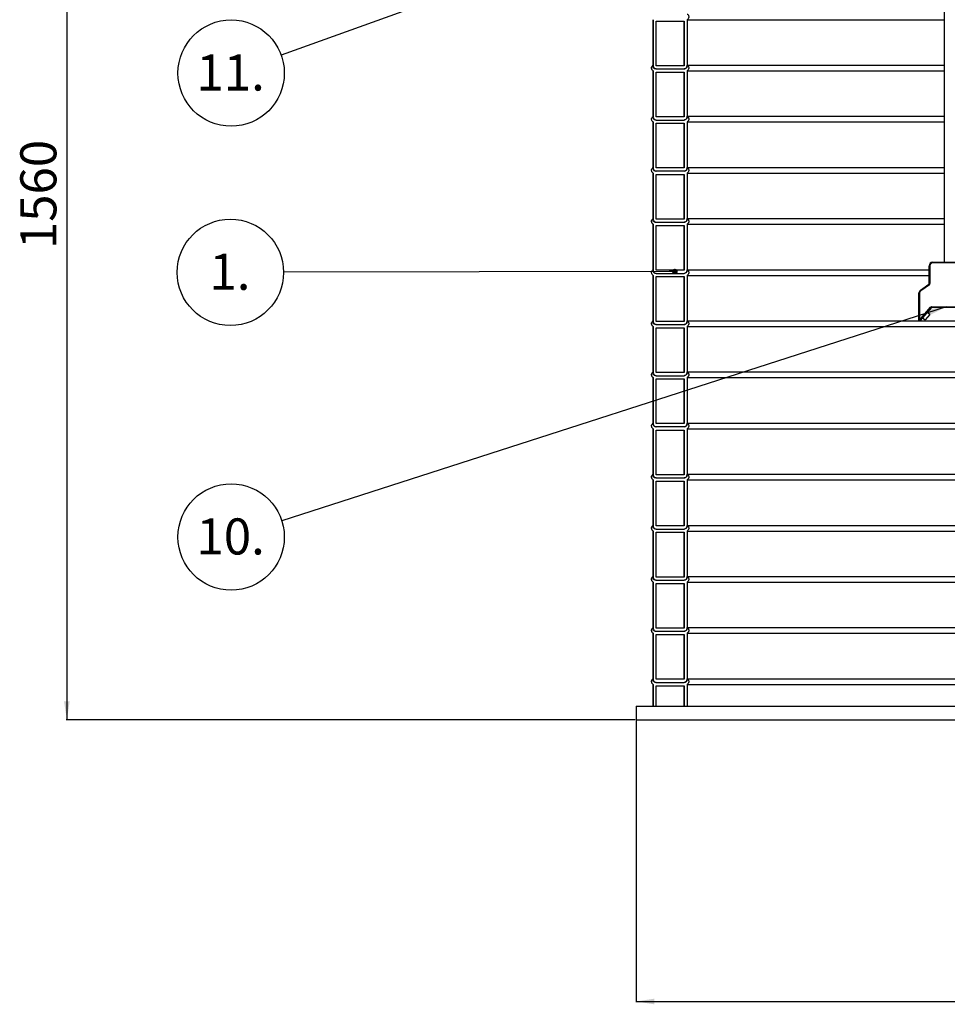
# Model space of a CAD drawing. Units: millimetres. Extents: x 0 to 10668, y 0 to 7543.
# Drawn here: x 1985 to 3345, y 2862 to 4306 of the extents above; entities that cross this region are included whole.
import ezdxf

# ---------------------------------------------------------------- set-up
doc = ezdxf.new("R2010")
doc.units = ezdxf.units.MM
doc.layers.add('UPONOR-MITTA', color=6, linetype='Continuous')
doc.styles.add('SLDTEXTSTYLE0', font='TXT', dxfattribs={"width": 0.7})
doc.dimstyles.new('SLDDIMSTYLE0', dxfattribs={"dimtxt": 0.18, "dimasz": 26.975098, "dimexe": 0, "dimexo": 0.0625, "dimgap": 0, "dimtad": 0, "dimtih": 1, "dimtoh": 1, "dimdec": 0, "dimrnd": 1e-09, "dimzin": 0, "dimdsep": 46, "dimtxsty": 'Standard', "dimsah": 1, "dimcen": 0.09, "dimadec": 0, "dimazin": 0, "dimtfac": 26.975098, "dimtdec": 0, "dimtofl": 0, "dimtmove": 0, "dimatfit": 3, "dimfxl": 0, "dimfrac": 2, "dimtolj": 1, "dimtzin": 0, "dimarcsym": 0})
doc.dimstyles.new('SLDDIMSTYLE1', dxfattribs={"dimtxt": 53.950195, "dimasz": 26.975098, "dimexe": 0, "dimexo": 0.0625, "dimgap": 13.487549, "dimtad": 1, "dimdec": 0, "dimrnd": 1e-09, "dimzin": 12, "dimdsep": 46, "dimtxsty": 'SLDTEXTSTYLE0', "dimsah": 1, "dimcen": 0.09, "dimadec": 0, "dimazin": 3, "dimtfac": 1, "dimtdec": 0, "dimtofl": 0, "dimtmove": 0, "dimatfit": 3, "dimfxl": 0, "dimfrac": 2, "dimtolj": 1, "dimtzin": 12, "dimarcsym": 0})
doc.dimstyles.new('SLDDIMSTYLE2', dxfattribs={"dimtxt": 0.18, "dimasz": 8.30003, "dimexe": 0, "dimexo": 0.0625, "dimgap": 0, "dimtad": 0, "dimtih": 1, "dimtoh": 1, "dimdec": 0, "dimrnd": 1e-09, "dimzin": 0, "dimdsep": 46, "dimtxsty": 'Standard', "dimblk1": 'DOT', "dimblk2": 'DOT', "dimsah": 1, "dimcen": 0.09, "dimadec": 0, "dimazin": 0, "dimtfac": 8.30003, "dimtdec": 0, "dimtofl": 0, "dimtmove": 0, "dimatfit": 3, "dimldrblk": 'DOT', "dimfxl": 0, "dimfrac": 2, "dimtolj": 1, "dimtzin": 0, "dimarcsym": 0})

# ---------------------------------------------------------------- blocks, each defined once
blk = doc.blocks.new('_D_1')
at = {"layer": 'UPONOR-MITTA'}
for p, q in [((2813.2, 4839.3), (2053.2, 4839.3)), ((2054.2, 4839.3), (2054.2, 3279.3)), ((2887.9, 3279.3), (2053.2, 3279.3))]:
    blk.add_line(p, q, dxfattribs=at)
for points in [[(2054.2, 4839.3), (2050, 4812.4), (2058.3, 4812.4)], [(2054.2, 3279.3), (2058.3, 3306.3), (2050, 3306.3)]]:
    blk.add_solid(points, dxfattribs=at)
at = {"layer": 'UPONOR-MITTA', "insert": (1985.9, 3969.6), "char_height": 52.92, "attachment_point": 1, "rotation": 90, "style": 'SLDTEXTSTYLE0'}
blk.add_mtext('1560', dxfattribs=at)
blk = doc.blocks.new('_D_5')
at = {"layer": 'UPONOR-MITTA'}
for p, q in [((2888.9, 3278.3), (2888.9, 2865)), ((4238.9, 3278.3), (4238.9, 2865)), ((2888.9, 2866), (4238.9, 2866))]:
    blk.add_line(p, q, dxfattribs=at)
for points in [[(2888.9, 2866), (2915.9, 2861.8), (2915.9, 2870.1)], [(4238.9, 2866), (4212, 2870.1), (4212, 2861.8)]]:
    blk.add_solid(points, dxfattribs=at)
at = {"layer": 'UPONOR-MITTA', "char_height": 52.92, "attachment_point": 1, "style": 'SLDTEXTSTYLE0'}
for s, insert in [('%%c', (3433.5, 2934.2)), ('1350', (3514.9, 2934.2))]:
    blk.add_mtext(s, dxfattribs=dict(at, insert=insert))
blk = doc.blocks.new('SW_NOTE_0_31')
at = {"layer": 'UPONOR-MITTA', "color": 0}
blk.add_circle((-74.3, -23.9), 78, dxfattribs=at)
at = {"layer": 'UPONOR-MITTA', "color": 0, "insert": (-75, 3.4), "char_height": 52.92, "attachment_point": 2, "style": 'SLDTEXTSTYLE0'}
blk.add_mtext('10.', dxfattribs=at)
blk = doc.blocks.new('SW_NOTE_0_32')
at = {"layer": 'UPONOR-MITTA', "color": 0}
blk.add_circle((-78, -0.1), 78, dxfattribs=at)
at = {"layer": 'UPONOR-MITTA', "color": 0, "insert": (-78.6, 27.2), "char_height": 52.92, "attachment_point": 2, "style": 'SLDTEXTSTYLE0'}
blk.add_mtext('1.', dxfattribs=at)
blk = doc.blocks.new('_Dot')
at = {"color": 0, "linetype": 'ByBlock', "lineweight": -2}
blk.add_line((-0.5, 0), (-1, 0), dxfattribs=at)
at = {"color": 0, "linetype": 'ByBlock', "const_width": 0.5}
blk.add_lwpolyline([(-0.25, 0, 1), (0.25, 0, 1)], format="xyb", close=True, dxfattribs=at)
blk = doc.blocks.new('SW_NOTE_0_33')
at = {"layer": 'UPONOR-MITTA', "color": 0}
blk.add_circle((-73.4, -26.4), 78, dxfattribs=at)
at = {"layer": 'UPONOR-MITTA', "color": 0, "insert": (-74.1, 0.9), "char_height": 52.92, "attachment_point": 2, "style": 'SLDTEXTSTYLE0'}
blk.add_mtext('11.', dxfattribs=at)

msp = doc.modelspace()

# ---------------------------------------------------------------- linework, layer by layer
at = {"color": 7, "linetype": 'Continuous', "lineweight": 25}
for p, q in [((3340.9, 5181.3), (3340.9, 3950.3)), ((2913.9, 4306.1), (2913.9, 4239.4)), ((2914, 4306.1), (2913.9, 4306.1)), ((2914, 4238.7), (2914, 4306.1)), ((2918.7, 4238.6), (2918.7, 4304.2)), ((2918.7, 4304.2), (2959.3, 4304.2)), ((2959.2, 4304.2), (2959.2, 4238.6)), ((2959.3, 4304.2), (2959.3, 4238.6)), ((2964, 4306.1), (3340.9, 4306.1)), ((2964, 4306.1), (2964, 4238.6)), ((2959.3, 4238.6), (2918.7, 4238.6)), ((2918.7, 4233.9), (2959.3, 4233.9)), ((2964, 4239.4), (3340.9, 4239.4)), ((2913.9, 4231.1), (2913.9, 4164.4)), ((2914, 4231.1), (2913.9, 4231.1)), ((2914, 4163.7), (2914, 4231.1)), ((2918.7, 4163.6), (2918.7, 4229.2)), ((2918.7, 4229.2), (2959.3, 4229.2)), ((2959.2, 4229.2), (2959.2, 4163.6)), ((2959.3, 4229.2), (2959.3, 4163.6)), ((2964, 4231.1), (3340.9, 4231.1)), ((2964, 4231.1), (2964, 4163.6)), ((2959.3, 4163.6), (2918.7, 4163.6)), ((2964, 4164.4), (3340.9, 4164.4)), ((2913.9, 4156.1), (2913.9, 4089.4)), ((2914, 4156.1), (2913.9, 4156.1)), ((2914, 4088.7), (2914, 4156.1)), ((2918.7, 4158.9), (2959.3, 4158.9)), ((2918.7, 4088.6), (2918.7, 4154.2)), ((2918.7, 4154.2), (2959.3, 4154.2)), ((2959.2, 4154.2), (2959.2, 4088.6)), ((2959.3, 4154.2), (2959.3, 4088.6)), ((2964, 4156.1), (3340.9, 4156.1)), ((2964, 4156.1), (2964, 4088.6)), ((2959.3, 4088.6), (2918.7, 4088.6)), ((2964, 4089.4), (3340.9, 4089.4)), ((2913.9, 4081.1), (2913.9, 4014.4)), ((2914, 4081.1), (2913.9, 4081.1)), ((2914, 4013.7), (2914, 4081.1)), ((2959.3, 4083.9), (2918.7, 4083.9)), ((2918.7, 4013.6), (2918.7, 4079.2)), ((2918.7, 4079.2), (2959.3, 4079.2)), ((2959.2, 4079.2), (2959.2, 4013.6)), ((2959.3, 4079.2), (2959.3, 4013.6)), ((2964, 4081.1), (3340.9, 4081.1)), ((2964, 4081.1), (2964, 4013.6)), ((2913.9, 4006.1), (2913.9, 3939.4)), ((2914, 4006.1), (2913.9, 4006.1)), ((2914, 3938.7), (2914, 4006.1)), ((2959.3, 4013.6), (2918.7, 4013.6)), ((2918.7, 4008.9), (2959.3, 4008.9)), ((2918.7, 3938.6), (2918.7, 4004.2)), ((2918.7, 4004.2), (2959.3, 4004.2)), ((2959.2, 4004.2), (2959.2, 3938.6)), ((2959.3, 4004.2), (2959.3, 3938.6)), ((2964, 4014.4), (3340.9, 4014.4)), ((2964, 4006.1), (3340.9, 4006.1)), ((2964, 4006.1), (2964, 3938.6)), ((3318.9, 3919), (3318.9, 3945.3)), ((3319.9, 3945.3), (3318.9, 3945.3)), ((3319.9, 3945.3), (3319.9, 3919)), ((3323.9, 3949.3), (3323.9, 3950.3)), ((3323.9, 3950.3), (3363.9, 3950.3)), ((3363.9, 3949.3), (3323.9, 3949.3)), ((2913.9, 3931.1), (2913.9, 3864.4)), ((2914, 3931.1), (2913.9, 3931.1)), ((2914, 3863.7), (2914, 3931.1)), ((2959.3, 3938.6), (2918.7, 3938.6)), ((2918.7, 3933.9), (2959.3, 3933.9)), ((2918.7, 3863.6), (2918.7, 3929.2)), ((2918.7, 3929.2), (2959.3, 3929.2)), ((2959.2, 3929.2), (2959.2, 3863.6)), ((2959.3, 3929.2), (2959.3, 3863.6)), ((2964, 3939.4), (3318.9, 3939.4)), ((2964, 3931.1), (3318.9, 3931.1)), ((2964, 3931.1), (2964, 3863.6)), ((3306.1, 3909.4), (3318.5, 3918.1)), ((3319.1, 3917.3), (3306.6, 3908.6)), ((3319.1, 3917.3), (3318.5, 3918.1)), ((3319.9, 3919), (3318.9, 3919)), ((3304.9, 3905.3), (3303.9, 3905.3)), ((3303.9, 3865.4), (3303.9, 3905.3)), ((3304.9, 3905.3), (3304.9, 3865.4)), ((3306.6, 3908.6), (3306.1, 3909.4)), ((3304.9, 3865.4), (3320.9, 3884.4)), ((3321.6, 3883.7), (3305.7, 3864.7)), ((3319.6, 3873.5), (3313.1, 3865.8)), ((3319.6, 3873.5), (3315.7, 3876.7)), ((3321.6, 3883.7), (3320.9, 3884.4)), ((3322.4, 3884.1), (3322.4, 3885.1)), ((3322.4, 3885.1), (3364.9, 3885.1)), ((3364.9, 3884.1), (3322.4, 3884.1)), ((2959.3, 3863.6), (2918.7, 3863.6)), ((2918.7, 3858.9), (2959.3, 3858.9)), ((2964, 3864.4), (3304.7, 3864.4)), ((3303.9, 3865.4), (3304.9, 3865.4)), ((3305.7, 3864.7), (3304.9, 3865.4)), ((3305.2, 3864.4), (3365.9, 3864.4)), ((3309.3, 3869), (3313.1, 3865.8)), ((2913.9, 3856.1), (2913.9, 3789.4)), ((2914, 3856.1), (2913.9, 3856.1)), ((2914, 3788.7), (2914, 3856.1)), ((2918.7, 3788.6), (2918.7, 3854.2)), ((2918.7, 3854.2), (2959.3, 3854.2)), ((2959.2, 3854.2), (2959.2, 3788.6)), ((2959.3, 3854.2), (2959.3, 3788.6)), ((2964, 3856.1), (3365.9, 3856.1)), ((2964, 3856.1), (2964, 3788.6)), ((2959.3, 3788.6), (2918.7, 3788.6)), ((2964, 3789.4), (4163.9, 3789.4)), ((2913.9, 3781.1), (2913.9, 3714.4)), ((2914, 3781.1), (2913.9, 3781.1)), ((2914, 3713.7), (2914, 3781.1)), ((2918.7, 3783.9), (2959.3, 3783.9)), ((2918.7, 3713.6), (2918.7, 3779.2)), ((2918.7, 3779.2), (2959.3, 3779.2)), ((2959.2, 3779.2), (2959.2, 3713.6)), ((2959.3, 3779.2), (2959.3, 3713.6)), ((2964, 3781.1), (4163.9, 3781.1)), ((2964, 3781.1), (2964, 3713.6)), ((2959.3, 3713.6), (2918.7, 3713.6)), ((2964, 3714.4), (4163.9, 3714.4)), ((2913.9, 3706.1), (2913.9, 3639.4)), ((2914, 3706.1), (2913.9, 3706.1)), ((2914, 3638.7), (2914, 3706.1)), ((2959.3, 3708.9), (2918.7, 3708.9)), ((2918.7, 3638.6), (2918.7, 3704.2)), ((2918.7, 3704.2), (2959.3, 3704.2)), ((2959.2, 3704.2), (2959.2, 3638.6)), ((2959.3, 3704.2), (2959.3, 3638.6)), ((2964, 3706.1), (4163.9, 3706.1)), ((2964, 3706.1), (2964, 3638.6)), ((2913.9, 3631.1), (2913.9, 3564.4)), ((2914, 3631.1), (2913.9, 3631.1)), ((2914, 3563.7), (2914, 3631.1)), ((2959.3, 3638.6), (2918.7, 3638.6)), ((2918.7, 3633.9), (2959.3, 3633.9)), ((2918.7, 3563.6), (2918.7, 3629.2)), ((2918.7, 3629.2), (2959.3, 3629.2)), ((2959.2, 3629.2), (2959.2, 3563.6)), ((2959.3, 3629.2), (2959.3, 3563.6)), ((2964, 3639.4), (4163.9, 3639.4)), ((2964, 3631.1), (4163.9, 3631.1)), ((2964, 3631.1), (2964, 3563.6)), ((2913.9, 3556.1), (2913.9, 3489.4)), ((2914, 3556.1), (2913.9, 3556.1)), ((2914, 3488.7), (2914, 3556.1)), ((2959.3, 3563.6), (2918.7, 3563.6)), ((2918.7, 3558.9), (2959.3, 3558.9)), ((2918.7, 3488.6), (2918.7, 3554.2)), ((2918.7, 3554.2), (2959.3, 3554.2)), ((2959.2, 3554.2), (2959.2, 3488.6)), ((2959.3, 3554.2), (2959.3, 3488.6)), ((2964, 3564.4), (4163.9, 3564.4)), ((2964, 3556.1), (4163.9, 3556.1)), ((2964, 3556.1), (2964, 3488.6)), ((2913.9, 3481.1), (2913.9, 3414.4)), ((2914, 3481.1), (2913.9, 3481.1)), ((2914, 3413.7), (2914, 3481.1)), ((2959.3, 3488.6), (2918.7, 3488.6)), ((2918.7, 3483.9), (2959.3, 3483.9)), ((2964, 3489.4), (4163.9, 3489.4)), ((2964, 3481.1), (4163.9, 3481.1)), ((2964, 3481.1), (2964, 3413.6)), ((2918.7, 3413.6), (2918.7, 3479.2)), ((2918.7, 3479.2), (2959.3, 3479.2)), ((2959.2, 3479.2), (2959.2, 3413.6)), ((2959.3, 3479.2), (2959.3, 3413.6)), ((2959.3, 3413.6), (2918.7, 3413.6)), ((2959.3, 3408.9), (2918.7, 3408.9)), ((2964, 3414.4), (4163.9, 3414.4)), ((2913.9, 3406.1), (2913.9, 3339.4)), ((2914, 3406.1), (2913.9, 3406.1)), ((2914, 3338.7), (2914, 3406.1)), ((2918.7, 3338.6), (2918.7, 3404.2)), ((2918.7, 3404.2), (2959.3, 3404.2)), ((2959.2, 3404.2), (2959.2, 3338.6)), ((2959.3, 3404.2), (2959.3, 3338.6)), ((2964, 3406.1), (4163.9, 3406.1)), ((2964, 3406.1), (2964, 3338.6)), ((2959.3, 3338.6), (2918.7, 3338.6)), ((2964, 3339.4), (4163.9, 3339.4)), ((2913.9, 3331.1), (2913.9, 3299.3)), ((2914, 3331.1), (2913.9, 3331.1)), ((2914, 3299.3), (2914, 3331.1)), ((2918.7, 3333.9), (2959.3, 3333.9)), ((2918.7, 3299.3), (2918.7, 3329.2)), ((2918.7, 3329.2), (2959.3, 3329.2)), ((2959.2, 3329.2), (2959.2, 3299.3)), ((2959.3, 3329.2), (2959.3, 3299.3)), ((2964, 3331.1), (2964, 3299.3)), ((2964, 3331.1), (4163.9, 3331.1)), ((2888.9, 3299.3), (2888.9, 3279.3)), ((2888.9, 3299.3), (4238.9, 3299.3)), ((2888.9, 3279.3), (4238.9, 3279.3))]:
    msp.add_line(p, q, dxfattribs=at)
for centre, radius, start, end in [((2916.6, 4235.3), 4.9, 122.2237, 237.7763), ((2916.6, 4010.3), 4.9, 122.2237, 237.7763), ((3323.9, 3945.3), 5, 90, 180), ((3323.9, 3945.3), 4, 90, 180), ((3317.9, 3919), 1, 305, 0), ((3317.9, 3919), 2, 305, 0), ((3308.9, 3905.3), 5, 125, 180), ((3308.9, 3905.3), 4, 125, 180), ((3322.4, 3883.1), 2, 90, 140), ((3322.4, 3883.1), 1, 90, 140), ((2916.6, 3860.3), 4.9, 122.2237, 237.7763), ((3304.9, 3865.4), 1, 180, 320), ((2916.6, 3785.3), 4.9, 122.2237, 237.7763), ((2916.6, 3635.3), 4.9, 122.2237, 237.7763), ((2916.6, 3560.3), 4.9, 122.2237, 237.7763), ((2916.6, 3485.3), 4.9, 122.2237, 237.7763), ((2916.6, 3410.3), 4.9, 122.2237, 237.7763), ((2916.6, 3335.3), 4.9, 122.2237, 237.7763)]:
    msp.add_arc(centre, radius, start, end, dxfattribs=at)
for points, knots in [([(2964, 4314.4), (2964.2, 4314.2), (2964.9, 4313.7), (2965.8, 4312.6), (2966.3, 4311), (2966.3, 4309.5), (2965.9, 4308.1), (2965.1, 4307), (2964.4, 4306.4), (2964, 4306.1)], [0, 0, 0, 0, 0.093481, 0.260635, 0.427774, 0.5949, 0.699479, 0.866618, 1, 1, 1, 1]), ([(2914, 4231.1), (2913.7, 4231.3), (2913, 4231.9), (2912.1, 4233.1), (2911.6, 4234.7), (2911.7, 4236.4), (2912.4, 4237.9), (2913.3, 4238.9), (2913.8, 4239.3), (2914, 4239.4)], [0, 0, 0, 0, 0.110901, 0.278105, 0.445296, 0.612477, 0.779655, 0.946838, 1, 1, 1, 1]), ([(2918.7, 4233.9), (2918.3, 4233.9), (2917.5, 4233.8), (2916.2, 4234.2), (2915, 4235.1), (2914.3, 4236.2), (2913.9, 4237.5), (2914, 4238.3), (2914, 4238.7)], [0, 0, 0, 0, 0.149358, 0.3271966, 0.505032, 0.6828564, 0.860667, 1, 1, 1, 1]), ([(2914, 4239.4), (2914, 4238.9), (2914.1, 4237.7), (2914.9, 4236.1), (2916.2, 4234.8), (2917.5, 4234.1), (2918.4, 4234), (2918.7, 4233.9)], [0, 0, 0, 0, 0.207584, 0.43579, 0.664005, 0.892236, 1, 1, 1, 1]), ([(2959.3, 4233.9), (2959.4, 4233.9), (2960.1, 4234.1), (2961.4, 4234.5), (2962.8, 4235.7), (2963.6, 4237.1), (2964, 4238.4), (2964, 4239.1), (2964, 4239.4)], [0, 0, 0, 0, 0.047456, 0.275611, 0.503759, 0.731889, 0.874665, 1, 1, 1, 1]), ([(2964, 4238.6), (2964, 4238.4), (2964, 4237.8), (2963.6, 4236.7), (2962.9, 4235.5), (2961.7, 4234.5), (2960.4, 4234), (2959.6, 4233.9), (2959.3, 4233.9)], [0, 0, 0, 0, 0.107127, 0.241353, 0.455871, 0.670389, 0.884921, 1, 1, 1, 1]), ([(2964, 4239.4), (2964.2, 4239.2), (2964.9, 4238.7), (2965.8, 4237.6), (2966.3, 4236), (2966.3, 4234.5), (2965.9, 4233.1), (2965.1, 4232), (2964.4, 4231.4), (2964, 4231.1)], [0, 0, 0, 0, 0.093481, 0.260635, 0.427774, 0.5949, 0.699479, 0.866618, 1, 1, 1, 1]), ([(2914, 4156.1), (2913.7, 4156.3), (2913, 4156.9), (2912.1, 4158.1), (2911.6, 4159.7), (2911.7, 4161.4), (2912.4, 4162.9), (2913.3, 4163.9), (2913.8, 4164.3), (2914, 4164.4)], [0, 0, 0, 0, 0.110901, 0.278105, 0.445296, 0.612477, 0.779655, 0.946838, 1, 1, 1, 1]), ([(2918.7, 4158.9), (2918.3, 4158.9), (2917.5, 4158.8), (2916.2, 4159.2), (2915, 4160.1), (2914.3, 4161.2), (2913.9, 4162.5), (2914, 4163.3), (2914, 4163.7)], [0, 0, 0, 0, 0.149358, 0.3271966, 0.505032, 0.6828564, 0.860667, 1, 1, 1, 1]), ([(2914, 4164.4), (2914, 4163.9), (2914.1, 4162.7), (2914.9, 4161.1), (2916.2, 4159.8), (2917.5, 4159.1), (2918.4, 4159), (2918.7, 4158.9)], [0, 0, 0, 0, 0.207584, 0.43579, 0.664005, 0.892236, 1, 1, 1, 1]), ([(2959.3, 4158.9), (2959.4, 4158.9), (2960.1, 4159.1), (2961.4, 4159.5), (2962.8, 4160.7), (2963.6, 4162.1), (2964, 4163.4), (2964, 4164.1), (2964, 4164.4)], [0, 0, 0, 0, 0.047456, 0.275611, 0.503759, 0.731889, 0.874665, 1, 1, 1, 1]), ([(2964, 4163.6), (2964, 4163.4), (2964, 4162.8), (2963.6, 4161.7), (2962.9, 4160.5), (2961.7, 4159.5), (2960.4, 4159), (2959.6, 4158.9), (2959.3, 4158.9)], [0, 0, 0, 0, 0.107127, 0.241353, 0.455871, 0.670389, 0.884921, 1, 1, 1, 1]), ([(2964, 4164.4), (2964.2, 4164.2), (2964.9, 4163.7), (2965.8, 4162.6), (2966.3, 4161), (2966.3, 4159.5), (2965.9, 4158.1), (2965.1, 4157), (2964.4, 4156.4), (2964, 4156.1)], [0, 0, 0, 0, 0.093481, 0.260635, 0.427774, 0.5949, 0.699479, 0.866618, 1, 1, 1, 1]), ([(2914, 4081.1), (2913.7, 4081.3), (2913, 4081.9), (2912.1, 4083.1), (2911.6, 4084.7), (2911.7, 4086.4), (2912.4, 4087.9), (2913.3, 4088.9), (2913.8, 4089.3), (2914, 4089.4)], [0, 0, 0, 0, 0.110901, 0.278105, 0.445296, 0.612477, 0.779655, 0.946838, 1, 1, 1, 1]), ([(2918.7, 4083.9), (2918.3, 4083.9), (2917.5, 4083.8), (2916.2, 4084.2), (2915, 4085.1), (2914.3, 4086.2), (2913.9, 4087.5), (2914, 4088.3), (2914, 4088.7)], [0, 0, 0, 0, 0.149358, 0.3271966, 0.505032, 0.6828564, 0.860667, 1, 1, 1, 1]), ([(2914, 4089.4), (2914, 4088.9), (2914.1, 4087.7), (2914.9, 4086.1), (2916.2, 4084.8), (2917.5, 4084.1), (2918.4, 4084), (2918.7, 4083.9)], [0, 0, 0, 0, 0.207584, 0.43579, 0.664005, 0.892236, 1, 1, 1, 1]), ([(2959.3, 4083.9), (2959.4, 4083.9), (2960.1, 4084.1), (2961.4, 4084.5), (2962.8, 4085.7), (2963.6, 4087.1), (2964, 4088.4), (2964, 4089.1), (2964, 4089.4)], [0, 0, 0, 0, 0.047456, 0.275611, 0.503759, 0.731889, 0.874665, 1, 1, 1, 1]), ([(2964, 4088.6), (2964, 4088.4), (2964, 4087.8), (2963.6, 4086.7), (2962.9, 4085.5), (2961.7, 4084.5), (2960.4, 4084), (2959.6, 4083.9), (2959.3, 4083.9)], [0, 0, 0, 0, 0.107127, 0.241353, 0.455871, 0.670389, 0.884921, 1, 1, 1, 1]), ([(2964, 4089.4), (2964.2, 4089.2), (2964.9, 4088.7), (2965.8, 4087.6), (2966.3, 4086), (2966.3, 4084.5), (2965.9, 4083.1), (2965.1, 4082), (2964.4, 4081.4), (2964, 4081.1)], [0, 0, 0, 0, 0.093481, 0.260635, 0.427774, 0.5949, 0.699479, 0.866618, 1, 1, 1, 1]), ([(2914, 4006.1), (2913.7, 4006.3), (2913, 4006.9), (2912.1, 4008.1), (2911.6, 4009.7), (2911.7, 4011.4), (2912.4, 4012.9), (2913.3, 4013.9), (2913.8, 4014.3), (2914, 4014.4)], [0, 0, 0, 0, 0.110901, 0.278105, 0.445296, 0.612477, 0.779655, 0.946838, 1, 1, 1, 1]), ([(2918.7, 4008.9), (2918.3, 4008.9), (2917.5, 4008.8), (2916.2, 4009.2), (2915, 4010.1), (2914.3, 4011.2), (2913.9, 4012.5), (2914, 4013.3), (2914, 4013.7)], [0, 0, 0, 0, 0.149358, 0.3271966, 0.505032, 0.6828564, 0.860667, 1, 1, 1, 1]), ([(2914, 4014.4), (2914, 4013.9), (2914.1, 4012.7), (2914.9, 4011.1), (2916.2, 4009.8), (2917.5, 4009.1), (2918.4, 4009), (2918.7, 4008.9)], [0, 0, 0, 0, 0.207584, 0.43579, 0.664005, 0.892236, 1, 1, 1, 1]), ([(2959.3, 4008.9), (2959.4, 4008.9), (2960.1, 4009.1), (2961.4, 4009.5), (2962.8, 4010.7), (2963.6, 4012.1), (2964, 4013.4), (2964, 4014.1), (2964, 4014.4)], [0, 0, 0, 0, 0.047456, 0.275611, 0.503759, 0.731889, 0.874665, 1, 1, 1, 1]), ([(2964, 4013.6), (2964, 4013.4), (2964, 4012.8), (2963.6, 4011.7), (2962.9, 4010.5), (2961.7, 4009.5), (2960.4, 4009), (2959.6, 4008.9), (2959.3, 4008.9)], [0, 0, 0, 0, 0.107127, 0.241353, 0.455871, 0.670389, 0.884921, 1, 1, 1, 1]), ([(2964, 4014.4), (2964.2, 4014.2), (2964.9, 4013.7), (2965.8, 4012.6), (2966.3, 4011), (2966.3, 4009.5), (2965.9, 4008.1), (2965.1, 4007), (2964.4, 4006.4), (2964, 4006.1)], [0, 0, 0, 0, 0.093481, 0.260635, 0.427774, 0.5949, 0.699479, 0.866618, 1, 1, 1, 1]), ([(2914, 3931.1), (2913.7, 3931.3), (2913, 3931.9), (2912.1, 3933.1), (2911.6, 3934.7), (2911.7, 3936.4), (2912.4, 3937.9), (2913.3, 3938.9), (2913.8, 3939.3), (2914, 3939.4)], [0, 0, 0, 0, 0.110901, 0.278105, 0.445296, 0.612477, 0.779655, 0.946838, 1, 1, 1, 1]), ([(2918.7, 3933.9), (2918.3, 3933.9), (2917.5, 3933.8), (2916.2, 3934.2), (2915, 3935.1), (2914.3, 3936.2), (2913.9, 3937.5), (2914, 3938.3), (2914, 3938.7)], [0, 0, 0, 0, 0.149358, 0.3271966, 0.505032, 0.6828564, 0.860667, 1, 1, 1, 1]), ([(2914, 3939.4), (2914, 3938.9), (2914.1, 3937.7), (2914.9, 3936.1), (2916.2, 3934.8), (2917.5, 3934.1), (2918.4, 3934), (2918.7, 3933.9)], [0, 0, 0, 0, 0.207584, 0.43579, 0.664005, 0.892236, 1, 1, 1, 1]), ([(2959.3, 3933.9), (2959.4, 3933.9), (2960.1, 3934.1), (2961.4, 3934.5), (2962.8, 3935.7), (2963.6, 3937.1), (2964, 3938.4), (2964, 3939.1), (2964, 3939.4)], [0, 0, 0, 0, 0.047456, 0.275611, 0.503759, 0.731889, 0.874665, 1, 1, 1, 1]), ([(2964, 3938.6), (2964, 3938.4), (2964, 3937.8), (2963.6, 3936.7), (2962.9, 3935.5), (2961.7, 3934.5), (2960.4, 3934), (2959.6, 3933.9), (2959.3, 3933.9)], [0, 0, 0, 0, 0.107127, 0.241353, 0.455871, 0.670389, 0.884921, 1, 1, 1, 1]), ([(2964, 3939.4), (2964.2, 3939.2), (2964.9, 3938.7), (2965.8, 3937.6), (2966.3, 3936), (2966.3, 3934.5), (2965.9, 3933.1), (2965.1, 3932), (2964.4, 3931.4), (2964, 3931.1)], [0, 0, 0, 0, 0.093481, 0.260635, 0.427774, 0.5949, 0.699479, 0.866618, 1, 1, 1, 1]), ([(2914, 3856.1), (2913.7, 3856.3), (2913, 3856.9), (2912.1, 3858.1), (2911.6, 3859.7), (2911.7, 3861.4), (2912.4, 3862.9), (2913.3, 3863.9), (2913.8, 3864.3), (2914, 3864.4)], [0, 0, 0, 0, 0.110901, 0.278105, 0.445296, 0.612477, 0.779655, 0.946838, 1, 1, 1, 1]), ([(2918.7, 3858.9), (2918.3, 3858.9), (2917.5, 3858.8), (2916.2, 3859.2), (2915, 3860.1), (2914.3, 3861.2), (2913.9, 3862.5), (2914, 3863.3), (2914, 3863.7)], [0, 0, 0, 0, 0.149358, 0.3271966, 0.505032, 0.6828564, 0.860667, 1, 1, 1, 1]), ([(2914, 3864.4), (2914, 3863.9), (2914.1, 3862.7), (2914.9, 3861.1), (2916.2, 3859.8), (2917.5, 3859.1), (2918.4, 3859), (2918.7, 3858.9)], [0, 0, 0, 0, 0.207584, 0.43579, 0.664005, 0.892236, 1, 1, 1, 1]), ([(2959.3, 3858.9), (2959.4, 3858.9), (2960.1, 3859.1), (2961.4, 3859.5), (2962.8, 3860.7), (2963.6, 3862.1), (2964, 3863.4), (2964, 3864.1), (2964, 3864.4)], [0, 0, 0, 0, 0.047456, 0.275611, 0.503759, 0.731889, 0.874665, 1, 1, 1, 1]), ([(2964, 3863.6), (2964, 3863.4), (2964, 3862.8), (2963.6, 3861.7), (2962.9, 3860.5), (2961.7, 3859.5), (2960.4, 3859), (2959.6, 3858.9), (2959.3, 3858.9)], [0, 0, 0, 0, 0.107127, 0.241353, 0.455871, 0.670389, 0.884921, 1, 1, 1, 1]), ([(2964, 3864.4), (2964.2, 3864.2), (2964.9, 3863.7), (2965.8, 3862.6), (2966.3, 3861), (2966.3, 3859.5), (2965.9, 3858.1), (2965.1, 3857), (2964.4, 3856.4), (2964, 3856.1)], [0, 0, 0, 0, 0.093481, 0.260635, 0.427774, 0.5949, 0.699479, 0.866618, 1, 1, 1, 1]), ([(2914, 3781.1), (2913.7, 3781.3), (2913, 3781.9), (2912.1, 3783.1), (2911.6, 3784.7), (2911.7, 3786.4), (2912.4, 3787.9), (2913.3, 3788.9), (2913.8, 3789.3), (2914, 3789.4)], [0, 0, 0, 0, 0.110901, 0.278105, 0.445296, 0.612477, 0.779655, 0.946838, 1, 1, 1, 1]), ([(2918.7, 3783.9), (2918.3, 3783.9), (2917.5, 3783.8), (2916.2, 3784.2), (2915, 3785.1), (2914.3, 3786.2), (2913.9, 3787.5), (2914, 3788.3), (2914, 3788.7)], [0, 0, 0, 0, 0.149358, 0.3271966, 0.505032, 0.6828564, 0.860667, 1, 1, 1, 1]), ([(2914, 3789.4), (2914, 3788.9), (2914.1, 3787.7), (2914.9, 3786.1), (2916.2, 3784.8), (2917.5, 3784.1), (2918.4, 3784), (2918.7, 3783.9)], [0, 0, 0, 0, 0.207584, 0.43579, 0.664005, 0.892236, 1, 1, 1, 1]), ([(2959.3, 3783.9), (2959.4, 3783.9), (2960.1, 3784.1), (2961.4, 3784.5), (2962.8, 3785.7), (2963.6, 3787.1), (2964, 3788.4), (2964, 3789.1), (2964, 3789.4)], [0, 0, 0, 0, 0.047456, 0.275611, 0.503759, 0.731889, 0.874665, 1, 1, 1, 1]), ([(2964, 3788.6), (2964, 3788.4), (2964, 3787.8), (2963.6, 3786.7), (2962.9, 3785.5), (2961.7, 3784.5), (2960.4, 3784), (2959.6, 3783.9), (2959.3, 3783.9)], [0, 0, 0, 0, 0.107127, 0.241353, 0.455871, 0.670389, 0.884921, 1, 1, 1, 1]), ([(2964, 3789.4), (2964.2, 3789.2), (2964.9, 3788.7), (2965.8, 3787.6), (2966.3, 3786), (2966.3, 3784.5), (2965.9, 3783.1), (2965.1, 3782), (2964.4, 3781.4), (2964, 3781.1)], [0, 0, 0, 0, 0.093481, 0.260635, 0.427774, 0.5949, 0.699479, 0.866618, 1, 1, 1, 1]), ([(2914, 3706.1), (2913.7, 3706.3), (2913, 3706.9), (2912.1, 3708.1), (2911.6, 3709.7), (2911.7, 3711.4), (2912.4, 3712.9), (2913.3, 3713.9), (2913.8, 3714.3), (2914, 3714.4)], [0, 0, 0, 0, 0.1109015, 0.2781053, 0.4452963, 0.6124771, 0.7796548, 0.9468379, 1, 1, 1, 1]), ([(2918.7, 3708.9), (2918.3, 3708.9), (2917.5, 3708.8), (2916.2, 3709.2), (2915, 3710.1), (2914.3, 3711.2), (2913.9, 3712.5), (2914, 3713.3), (2914, 3713.7)], [0, 0, 0, 0, 0.149358, 0.327197, 0.505032, 0.682856, 0.860667, 1, 1, 1, 1]), ([(2914, 3714.4), (2914, 3713.9), (2914.1, 3712.7), (2914.9, 3711.1), (2916.2, 3709.8), (2917.5, 3709.1), (2918.4, 3709), (2918.7, 3708.9)], [0, 0, 0, 0, 0.207584, 0.43579, 0.664005, 0.892236, 1, 1, 1, 1]), ([(2959.3, 3708.9), (2959.4, 3708.9), (2960.1, 3709.1), (2961.4, 3709.5), (2962.8, 3710.7), (2963.6, 3712.1), (2964, 3713.4), (2964, 3714.1), (2964, 3714.4)], [0, 0, 0, 0, 0.047456, 0.275611, 0.503759, 0.731889, 0.874665, 1, 1, 1, 1]), ([(2964, 3713.6), (2964, 3713.4), (2964, 3712.8), (2963.6, 3711.7), (2962.9, 3710.5), (2961.7, 3709.5), (2960.4, 3709), (2959.6, 3708.9), (2959.3, 3708.9)], [0, 0, 0, 0, 0.1071266, 0.2413526, 0.455871, 0.6703889, 0.8849208, 1, 1, 1, 1]), ([(2964, 3714.4), (2964.2, 3714.2), (2964.9, 3713.7), (2965.8, 3712.6), (2966.3, 3711), (2966.3, 3709.5), (2965.9, 3708.1), (2965.1, 3707), (2964.4, 3706.4), (2964, 3706.1)], [0, 0, 0, 0, 0.093481, 0.260635, 0.427774, 0.5949, 0.699479, 0.866618, 1, 1, 1, 1]), ([(2914, 3631.1), (2913.7, 3631.3), (2913, 3631.9), (2912.1, 3633.1), (2911.6, 3634.7), (2911.7, 3636.4), (2912.4, 3637.9), (2913.3, 3638.9), (2913.8, 3639.3), (2914, 3639.4)], [0, 0, 0, 0, 0.1109015, 0.2781053, 0.4452963, 0.6124771, 0.7796548, 0.9468379, 1, 1, 1, 1]), ([(2918.7, 3633.9), (2918.3, 3633.9), (2917.5, 3633.8), (2916.2, 3634.2), (2915, 3635.1), (2914.3, 3636.2), (2913.9, 3637.5), (2914, 3638.3), (2914, 3638.7)], [0, 0, 0, 0, 0.149358, 0.327197, 0.505032, 0.682856, 0.860667, 1, 1, 1, 1]), ([(2914, 3639.4), (2914, 3638.9), (2914.1, 3637.7), (2914.9, 3636.1), (2916.2, 3634.8), (2917.5, 3634.1), (2918.4, 3634), (2918.7, 3633.9)], [0, 0, 0, 0, 0.207584, 0.43579, 0.664005, 0.892236, 1, 1, 1, 1]), ([(2959.3, 3633.9), (2959.4, 3633.9), (2960.1, 3634.1), (2961.4, 3634.5), (2962.8, 3635.7), (2963.6, 3637.1), (2964, 3638.4), (2964, 3639.1), (2964, 3639.4)], [0, 0, 0, 0, 0.047456, 0.275611, 0.503759, 0.731889, 0.874665, 1, 1, 1, 1]), ([(2964, 3638.6), (2964, 3638.4), (2964, 3637.8), (2963.6, 3636.7), (2962.9, 3635.5), (2961.7, 3634.5), (2960.4, 3634), (2959.6, 3633.9), (2959.3, 3633.9)], [0, 0, 0, 0, 0.1071266, 0.2413526, 0.455871, 0.6703889, 0.8849208, 1, 1, 1, 1]), ([(2964, 3639.4), (2964.2, 3639.2), (2964.9, 3638.7), (2965.8, 3637.6), (2966.3, 3636), (2966.3, 3634.5), (2965.9, 3633.1), (2965.1, 3632), (2964.4, 3631.4), (2964, 3631.1)], [0, 0, 0, 0, 0.093481, 0.260635, 0.427774, 0.5949, 0.699479, 0.866618, 1, 1, 1, 1]), ([(2914, 3556.1), (2913.7, 3556.3), (2913, 3556.9), (2912.1, 3558.1), (2911.6, 3559.7), (2911.7, 3561.4), (2912.4, 3562.9), (2913.3, 3563.9), (2913.8, 3564.3), (2914, 3564.4)], [0, 0, 0, 0, 0.1109015, 0.2781053, 0.4452963, 0.6124771, 0.7796548, 0.9468379, 1, 1, 1, 1]), ([(2918.7, 3558.9), (2918.3, 3558.9), (2917.5, 3558.8), (2916.2, 3559.2), (2915, 3560.1), (2914.3, 3561.2), (2913.9, 3562.5), (2914, 3563.3), (2914, 3563.7)], [0, 0, 0, 0, 0.149358, 0.327197, 0.505032, 0.682856, 0.860667, 1, 1, 1, 1]), ([(2914, 3564.4), (2914, 3563.9), (2914.1, 3562.7), (2914.9, 3561.1), (2916.2, 3559.8), (2917.5, 3559.1), (2918.4, 3559), (2918.7, 3558.9)], [0, 0, 0, 0, 0.207584, 0.43579, 0.664005, 0.892236, 1, 1, 1, 1]), ([(2959.3, 3558.9), (2959.4, 3558.9), (2960.1, 3559.1), (2961.4, 3559.5), (2962.8, 3560.7), (2963.6, 3562.1), (2964, 3563.4), (2964, 3564.1), (2964, 3564.4)], [0, 0, 0, 0, 0.047456, 0.275611, 0.503759, 0.731889, 0.874665, 1, 1, 1, 1]), ([(2964, 3563.6), (2964, 3563.4), (2964, 3562.8), (2963.6, 3561.7), (2962.9, 3560.5), (2961.7, 3559.5), (2960.4, 3559), (2959.6, 3558.9), (2959.3, 3558.9)], [0, 0, 0, 0, 0.1071266, 0.2413526, 0.455871, 0.6703889, 0.8849208, 1, 1, 1, 1]), ([(2964, 3564.4), (2964.2, 3564.2), (2964.9, 3563.7), (2965.8, 3562.6), (2966.3, 3561), (2966.3, 3559.5), (2965.9, 3558.1), (2965.1, 3557), (2964.4, 3556.4), (2964, 3556.1)], [0, 0, 0, 0, 0.093481, 0.260635, 0.427774, 0.5949, 0.699479, 0.866618, 1, 1, 1, 1]), ([(2914, 3481.1), (2913.7, 3481.3), (2913, 3481.9), (2912.1, 3483.1), (2911.6, 3484.7), (2911.7, 3486.4), (2912.4, 3487.9), (2913.3, 3488.9), (2913.8, 3489.3), (2914, 3489.4)], [0, 0, 0, 0, 0.110901, 0.278105, 0.445296, 0.612477, 0.779655, 0.946838, 1, 1, 1, 1]), ([(2918.7, 3483.9), (2918.3, 3483.9), (2917.5, 3483.8), (2916.2, 3484.2), (2915, 3485.1), (2914.3, 3486.2), (2913.9, 3487.5), (2914, 3488.3), (2914, 3488.7)], [0, 0, 0, 0, 0.149358, 0.327197, 0.505032, 0.682856, 0.860667, 1, 1, 1, 1]), ([(2914, 3489.4), (2914, 3488.9), (2914.1, 3487.7), (2914.9, 3486.1), (2916.2, 3484.8), (2917.5, 3484.1), (2918.4, 3484), (2918.7, 3483.9)], [0, 0, 0, 0, 0.207584, 0.43579, 0.664005, 0.892236, 1, 1, 1, 1]), ([(2959.3, 3483.9), (2959.4, 3483.9), (2960.1, 3484.1), (2961.4, 3484.5), (2962.8, 3485.7), (2963.6, 3487.1), (2964, 3488.4), (2964, 3489.1), (2964, 3489.4)], [0, 0, 0, 0, 0.047456, 0.275611, 0.503759, 0.731889, 0.874665, 1, 1, 1, 1]), ([(2964, 3488.6), (2964, 3488.4), (2964, 3487.8), (2963.6, 3486.7), (2962.9, 3485.5), (2961.7, 3484.5), (2960.4, 3484), (2959.6, 3483.9), (2959.3, 3483.9)], [0, 0, 0, 0, 0.1071266, 0.2413526, 0.455871, 0.6703889, 0.8849208, 1, 1, 1, 1]), ([(2964, 3489.4), (2964.2, 3489.2), (2964.9, 3488.7), (2965.8, 3487.6), (2966.3, 3486), (2966.3, 3484.5), (2965.9, 3483.1), (2965.1, 3482), (2964.4, 3481.4), (2964, 3481.1)], [0, 0, 0, 0, 0.093481, 0.260635, 0.427774, 0.5949, 0.699479, 0.866618, 1, 1, 1, 1]), ([(2914, 3406.1), (2913.7, 3406.3), (2913, 3406.9), (2912.1, 3408.1), (2911.6, 3409.7), (2911.7, 3411.4), (2912.4, 3412.9), (2913.3, 3413.9), (2913.8, 3414.3), (2914, 3414.4)], [0, 0, 0, 0, 0.110901, 0.278105, 0.445296, 0.612477, 0.779655, 0.946838, 1, 1, 1, 1]), ([(2918.7, 3408.9), (2918.3, 3408.9), (2917.5, 3408.8), (2916.2, 3409.2), (2915, 3410.1), (2914.3, 3411.2), (2913.9, 3412.5), (2914, 3413.3), (2914, 3413.7)], [0, 0, 0, 0, 0.149358, 0.327197, 0.505032, 0.682856, 0.860667, 1, 1, 1, 1]), ([(2914, 3414.4), (2914, 3413.9), (2914.1, 3412.7), (2914.9, 3411.1), (2916.2, 3409.8), (2917.5, 3409.1), (2918.4, 3409), (2918.7, 3408.9)], [0, 0, 0, 0, 0.207584, 0.43579, 0.664005, 0.892236, 1, 1, 1, 1]), ([(2959.3, 3408.9), (2959.4, 3408.9), (2960.1, 3409.1), (2961.4, 3409.5), (2962.8, 3410.7), (2963.6, 3412.1), (2964, 3413.4), (2964, 3414.1), (2964, 3414.4)], [0, 0, 0, 0, 0.047456, 0.275611, 0.503759, 0.731889, 0.874665, 1, 1, 1, 1]), ([(2964, 3413.6), (2964, 3413.4), (2964, 3412.8), (2963.6, 3411.7), (2962.9, 3410.5), (2961.7, 3409.5), (2960.4, 3409), (2959.6, 3408.9), (2959.3, 3408.9)], [0, 0, 0, 0, 0.1071266, 0.2413526, 0.455871, 0.6703889, 0.8849208, 1, 1, 1, 1]), ([(2964, 3414.4), (2964.2, 3414.2), (2964.9, 3413.7), (2965.8, 3412.6), (2966.3, 3411), (2966.3, 3409.5), (2965.9, 3408.1), (2965.1, 3407), (2964.4, 3406.4), (2964, 3406.1)], [0, 0, 0, 0, 0.093481, 0.260635, 0.427774, 0.5949, 0.699479, 0.866618, 1, 1, 1, 1]), ([(2914, 3331.1), (2913.7, 3331.3), (2913, 3331.9), (2912.1, 3333.1), (2911.6, 3334.7), (2911.7, 3336.4), (2912.4, 3337.9), (2913.3, 3338.9), (2913.8, 3339.3), (2914, 3339.4)], [0, 0, 0, 0, 0.110901, 0.278105, 0.445296, 0.612477, 0.779655, 0.946838, 1, 1, 1, 1]), ([(2918.7, 3333.9), (2918.3, 3333.9), (2917.5, 3333.8), (2916.2, 3334.2), (2915, 3335.1), (2914.3, 3336.2), (2913.9, 3337.5), (2914, 3338.3), (2914, 3338.7)], [0, 0, 0, 0, 0.149358, 0.327197, 0.505032, 0.682856, 0.860667, 1, 1, 1, 1]), ([(2914, 3339.4), (2914, 3338.9), (2914.1, 3337.7), (2914.9, 3336.1), (2916.2, 3334.8), (2917.5, 3334.1), (2918.4, 3334), (2918.7, 3333.9)], [0, 0, 0, 0, 0.207584, 0.43579, 0.664005, 0.892236, 1, 1, 1, 1]), ([(2959.3, 3333.9), (2959.4, 3333.9), (2960.1, 3334.1), (2961.4, 3334.5), (2962.8, 3335.7), (2963.6, 3337.1), (2964, 3338.4), (2964, 3339.1), (2964, 3339.4)], [0, 0, 0, 0, 0.047456, 0.275611, 0.503759, 0.731889, 0.874665, 1, 1, 1, 1]), ([(2964, 3338.6), (2964, 3338.4), (2964, 3337.8), (2963.6, 3336.7), (2962.9, 3335.5), (2961.7, 3334.5), (2960.4, 3334), (2959.6, 3333.9), (2959.3, 3333.9)], [0, 0, 0, 0, 0.107127, 0.241353, 0.455871, 0.670389, 0.884921, 1, 1, 1, 1]), ([(2964, 3339.4), (2964.2, 3339.2), (2964.9, 3338.7), (2965.8, 3337.6), (2966.3, 3336), (2966.3, 3334.5), (2965.9, 3333.1), (2965.1, 3332), (2964.4, 3331.4), (2964, 3331.1)], [0, 0, 0, 0, 0.093481, 0.260635, 0.427774, 0.5949, 0.699479, 0.866618, 1, 1, 1, 1])]:
    msp.add_open_spline(points, degree=3, knots=knots, dxfattribs=at)

# ---------------------------------------------------------------- block references
at = {"layer": 'UPONOR-MITTA'}
for name, p in [('SW_NOTE_0_33', (2368.5, 4254.2)), ('SW_NOTE_0_32', (2372, 3935.6)), ('SW_NOTE_0_31', (2369.4, 3571.2))]:
    msp.add_blockref(name, p, dxfattribs=at)

# ---------------------------------------------------------------- dimensions: what is measured, and where the dimension line sits
dim = msp.add_linear_dim(base=(2054.2, 3279.3), p1=(2814.2, 4839.3), p2=(2888.9, 3279.3), angle=90, dimstyle='SLDDIMSTYLE1', dxfattribs=at)
dim.commit()
dim.dimension.update_dxf_attribs({"geometry": '_D_1', "text_midpoint": (2054.2, 4059.3), "dimtype": 160})
dim = msp.add_linear_dim(base=(4238.9, 2866), p1=(2888.9, 3279.3), p2=(4238.9, 3279.3), text='%%c<>', dimstyle='SLDDIMSTYLE1', dxfattribs=at)
dim.commit()
dim.dimension.update_dxf_attribs({"geometry": '_D_5', "text_midpoint": (3563.9, 2866), "dimtype": 160})

# ---------------------------------------------------------------- leaders
for points, dimstyle in [([(3295, 4587.1), (2368.5, 4254.2)], 'SLDDIMSTYLE2'), ([(2945.9, 3936.6), (2372, 3935.6)], 'SLDDIMSTYLE2'), ([(3343.9, 3885.1), (2369.4, 3571.2)], 'SLDDIMSTYLE0')]:
    msp.add_leader(points, dimstyle=dimstyle, dxfattribs=at)

doc.saveas('drawing.dxf')
